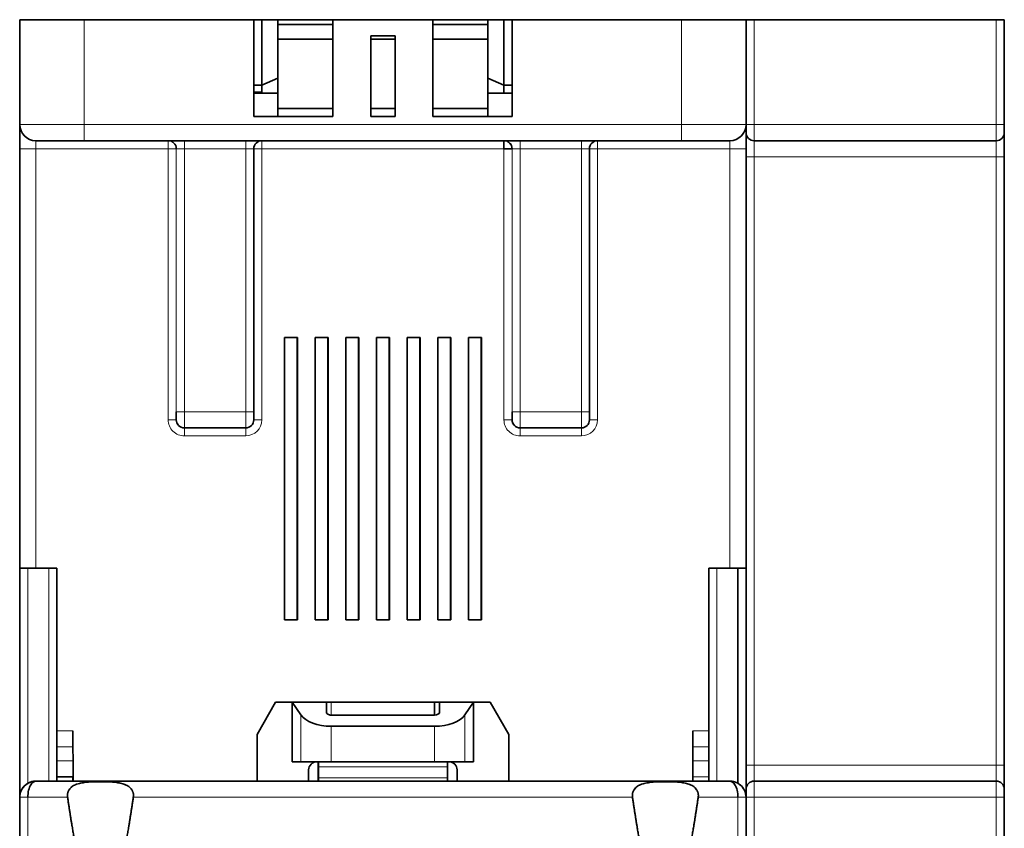
# Model space of a CAD drawing. Units: millimetres. Extents: x 4 to 292, y 8 to 417.
# Drawn here: x 118 to 179, y 65 to 115 of the extents above; entities that cross this region are included whole.
import ezdxf

# ---------------------------------------------------------------- set-up
doc = ezdxf.new("R2010")
doc.units = ezdxf.units.MM
doc.layers.add('1', color=7, linetype='Continuous', true_color=0xffffff)

msp = doc.modelspace()

# ---------------------------------------------------------------- linework, layer by layer
at = {"layer": '1', "color": 18, "linetype": 'Continuous', "lineweight": 35}
for p, q in [((118.42, 115.125), (118.421, 115.125)), ((118.42, 86.425), (118.42, 115.125)), ((118.42, 115.125), (118.42, 115.125)), ((118.42, 108.625), (118.42, 115.125)), ((118.421, 115.125), (118.423, 115.125)), ((118.421, 114.825), (118.421, 115.125)), ((118.421, 115.125), (118.421, 115.125)), ((118.421, 115.125), (118.421, 86.425)), ((118.423, 114.825), (118.421, 114.825)), ((118.421, 112.125), (118.421, 114.825)), ((118.422, 115.125), (118.422, 86.425)), ((118.422, 115.125), (118.423, 115.125)), ((122.423, 115.125), (118.423, 115.125)), ((122.423, 115.125), (132.923, 115.125)), ((132.923, 115.125), (132.923, 109.125)), ((132.923, 115.125), (133.423, 115.125)), ((133.423, 115.125), (133.423, 111.075)), ((134.423, 115.125), (133.423, 115.125)), ((134.423, 115.125), (137.823, 115.125)), ((134.423, 111.49), (134.423, 115.125)), ((137.823, 114.825), (134.423, 114.825)), ((137.823, 115.125), (137.823, 115.125)), ((137.823, 115.125), (137.823, 109.125)), ((137.823, 115.125), (144.023, 115.125)), ((137.823, 109.125), (137.823, 115.125)), ((144.023, 115.125), (147.422, 115.125)), ((144.023, 115.125), (144.023, 109.125)), ((147.422, 114.825), (144.023, 114.825)), ((147.422, 112.845), (147.422, 115.125)), ((147.422, 115.125), (147.423, 115.125)), ((147.423, 115.125), (147.423, 111.49)), ((148.423, 115.125), (147.423, 115.125)), ((148.423, 111.075), (148.423, 115.125)), ((148.423, 115.125), (148.923, 115.125)), ((148.923, 115.125), (148.923, 111.075)), ((148.923, 115.125), (148.923, 115.125)), ((148.923, 115.125), (159.423, 115.125)), ((148.923, 109.125), (148.923, 115.125)), ((163.423, 115.125), (159.423, 115.125)), ((163.42, 115.125), (163.421, 115.125)), ((163.42, 115.125), (163.42, 115.125)), ((163.422, 115.125), (163.421, 115.125)), ((163.421, 115.125), (163.421, 115.125)), ((163.422, 115.125), (163.422, 115.125)), ((163.422, 115.125), (163.422, 115.125)), ((163.422, 115.125), (163.423, 115.125)), ((163.423, 108.625), (163.423, 115.125)), ((163.923, 115.125), (163.423, 115.125)), ((178.923, 115.125), (163.923, 115.125)), ((179.423, 115.125), (178.923, 115.125)), ((179.423, 108.625), (179.423, 115.125)), ((140.173, 109.125), (140.173, 114.125)), ((140.173, 114.125), (141.673, 114.125)), ((141.673, 109.125), (141.673, 114.125)), ((141.673, 114.125), (141.673, 109.125)), ((137.823, 113.925), (134.423, 113.925)), ((141.673, 113.925), (140.173, 113.925)), ((147.422, 113.925), (144.023, 113.925)), ((163.423, 113.125), (163.423, 113.125)), ((118.421, 112.125), (118.422, 112.125)), ((118.421, 111.093), (118.421, 112.125)), ((163.423, 112.125), (163.423, 110.625)), ((118.421, 111.093), (118.422, 111.093)), ((118.421, 110.825), (118.421, 111.093)), ((132.923, 111.075), (133.423, 111.075)), ((134.423, 111.49), (133.423, 111.075)), ((133.423, 111.075), (133.423, 110.575)), ((134.422, 110.575), (134.423, 111.49)), ((147.423, 111.49), (147.422, 110.575)), ((147.422, 111.171), (147.422, 110.625)), ((147.423, 111.49), (148.423, 111.075)), ((148.923, 111.075), (148.423, 111.075)), ((148.423, 110.575), (148.423, 111.075)), ((148.923, 110.575), (148.923, 111.075)), ((118.421, 110.825), (118.422, 110.825)), ((118.421, 109.625), (118.421, 110.825)), ((132.923, 110.625), (133.423, 110.625)), ((133.423, 110.575), (132.923, 110.575)), ((133.423, 110.575), (134.422, 110.575)), ((134.422, 110.575), (134.422, 109.125)), ((147.422, 109.125), (147.422, 110.625)), ((147.422, 110.575), (147.422, 110.575)), ((147.422, 109.125), (147.422, 110.575)), ((147.422, 110.575), (148.423, 110.575)), ((148.423, 110.575), (148.923, 110.575)), ((148.922, 110.575), (148.922, 109.125)), ((118.421, 109.625), (118.422, 109.625)), ((118.421, 85.625), (118.421, 109.625)), ((118.421, 109.625), (118.421, 109.625)), ((118.422, 109.625), (118.422, 109.625)), ((118.422, 109.125), (118.422, 109.625)), ((118.422, 109.625), (118.422, 109.625)), ((118.422, 109.625), (118.422, 85.625)), ((134.422, 109.625), (137.823, 109.625)), ((140.173, 109.625), (141.673, 109.625)), ((144.023, 109.625), (147.422, 109.625)), ((147.422, 109.625), (147.422, 109.625)), ((147.422, 109.625), (147.422, 109.125)), ((147.422, 109.125), (147.422, 109.625)), ((163.423, 109.625), (163.423, 109.625)), ((118.422, 86.425), (118.422, 109.125)), ((118.422, 109.125), (118.422, 109.125)), ((118.422, 109.125), (118.422, 109.125)), ((132.923, 109.125), (137.823, 109.125)), ((140.173, 109.125), (141.673, 109.125)), ((148.923, 109.125), (144.023, 109.125)), ((119.423, 107.625), (122.423, 107.625)), ((122.423, 107.625), (159.423, 107.625)), ((162.423, 107.625), (159.423, 107.625)), ((163.923, 107.625), (178.923, 107.625)), ((118.42, 81.125), (118.42, 107.125)), ((132.923, 90.825), (132.923, 107.125)), ((148.922, 107.125), (148.422, 107.125)), ((153.723, 90.825), (153.723, 107.125)), ((163.422, 81.125), (163.422, 107.125)), ((179.422, 68.925), (179.422, 106.625)), ((134.822, 95.425), (135.622, 95.425)), ((134.822, 77.925), (134.822, 95.425)), ((135.62, 77.925), (135.62, 95.425)), ((135.62, 77.925), (135.62, 95.425)), ((135.622, 95.425), (135.622, 77.925)), ((135.622, 95.425), (135.622, 77.925)), ((136.722, 95.425), (137.522, 95.425)), ((136.722, 77.925), (136.722, 95.425)), ((137.52, 77.925), (137.52, 95.425)), ((137.52, 77.925), (137.52, 95.425)), ((137.522, 95.425), (137.522, 77.925)), ((137.522, 95.425), (137.522, 77.925)), ((138.622, 77.925), (138.622, 95.425)), ((138.622, 95.425), (139.422, 95.425)), ((139.42, 77.925), (139.42, 95.425)), ((139.42, 77.925), (139.42, 95.425)), ((139.422, 95.425), (139.422, 77.925)), ((139.422, 95.425), (139.422, 77.925)), ((140.522, 95.425), (141.322, 95.425)), ((140.522, 77.925), (140.522, 95.425)), ((141.32, 77.925), (141.32, 95.425)), ((141.32, 77.925), (141.32, 95.425)), ((141.322, 95.425), (141.322, 77.925)), ((141.322, 95.425), (141.322, 77.925)), ((142.422, 95.425), (143.222, 95.425)), ((142.422, 77.925), (142.422, 95.425)), ((143.22, 77.925), (143.22, 95.425)), ((143.22, 77.925), (143.22, 95.425)), ((143.222, 95.425), (143.222, 77.925)), ((143.222, 95.425), (143.222, 77.925)), ((144.322, 95.425), (145.122, 95.425)), ((144.322, 77.925), (144.322, 95.425)), ((145.12, 77.925), (145.12, 95.425)), ((145.122, 95.425), (145.122, 77.925)), ((145.122, 95.425), (145.122, 77.925)), ((146.222, 95.425), (147.022, 95.425)), ((146.222, 77.925), (146.222, 95.425)), ((147.02, 77.925), (147.02, 95.425)), ((147.022, 95.425), (147.022, 77.925)), ((147.022, 95.425), (147.022, 77.925)), ((128.623, 89.825), (132.423, 89.825)), ((149.423, 89.825), (153.223, 89.825)), ((118.421, 86.425), (118.42, 86.425)), ((118.422, 86.425), (118.422, 86.425)), ((118.422, 85.625), (118.421, 85.625)), ((118.42, 81.125), (118.421, 81.125)), ((118.421, 66.925), (118.421, 81.125)), ((118.422, 81.125), (119.422, 81.125)), ((118.422, 81.125), (118.422, 81.125)), ((119.422, 81.125), (120.722, 81.125)), ((120.722, 81.125), (120.722, 71.042)), ((161.122, 81.125), (162.422, 81.125)), ((161.122, 71.042), (161.122, 81.125)), ((163.422, 81.125), (162.422, 81.125)), ((162.922, 67.791), (162.922, 81.125)), ((163.42, 66.946), (163.42, 81.126)), ((163.42, 68.925), (163.42, 81.126)), ((163.421, 81.126), (163.421, 66.935)), ((163.421, 66.978), (163.421, 81.125)), ((163.422, 81.126), (163.422, 66.94)), ((163.422, 66.944), (163.422, 81.126)), ((163.422, 81.125), (163.422, 66.944)), ((135.622, 77.925), (134.822, 77.925)), ((137.522, 77.925), (136.722, 77.925)), ((139.422, 77.925), (138.622, 77.925)), ((141.322, 77.925), (140.522, 77.925)), ((143.222, 77.925), (142.422, 77.925)), ((145.122, 77.925), (144.322, 77.925)), ((147.022, 77.925), (146.222, 77.925)), ((134.277, 72.825), (133.123, 70.825)), ((133.123, 70.825), (134.277, 72.825)), ((134.277, 72.825), (134.277, 72.825)), ((134.277, 72.825), (135.304, 72.825)), ((135.304, 69.125), (135.304, 72.825)), ((135.304, 72.825), (137.423, 72.825)), ((135.844, 72.03), (135.304, 72.825)), ((137.423, 72.825), (137.723, 72.825)), ((137.423, 72.825), (137.423, 72.183)), ((137.723, 72.825), (144.123, 72.825)), ((144.123, 72.022), (144.123, 72.825)), ((144.123, 72.825), (144.423, 72.825)), ((144.423, 72.825), (144.423, 72.18)), ((144.423, 72.825), (146.542, 72.825)), ((144.423, 72.183), (144.423, 72.825)), ((146.542, 72.825), (146.002, 72.03)), ((146.542, 72.825), (147.568, 72.825)), ((146.542, 72.825), (146.542, 69.125)), ((147.568, 72.825), (148.723, 70.825)), ((144.123, 72.022), (137.723, 72.022)), ((133.123, 70.825), (133.123, 67.925)), ((133.123, 70.825), (133.123, 67.925)), ((133.123, 70.825), (133.123, 70.825)), ((144.122, 71.325), (137.723, 71.325)), ((148.723, 67.925), (148.723, 70.825)), ((160.122, 67.925), (160.122, 71.042)), ((120.722, 70.046), (120.723, 69.19)), ((121.723, 69.19), (121.722, 70.046)), ((160.123, 69.19), (160.122, 70.046)), ((161.122, 70.046), (161.123, 69.19)), ((135.844, 69.125), (135.304, 69.125)), ((135.844, 69.125), (137.723, 69.125)), ((136.922, 67.925), (136.922, 69.125)), ((136.923, 68.821), (136.923, 69.125)), ((144.122, 69.125), (137.723, 69.125)), ((144.122, 69.125), (146.002, 69.125)), ((144.923, 69.125), (144.923, 68.821)), ((146.542, 69.125), (146.002, 69.125)), ((136.323, 67.925), (136.323, 68.625)), ((145.523, 68.625), (145.523, 67.925)), ((145.523, 68.625), (145.523, 68.625)), ((145.523, 68.625), (145.523, 67.925)), ((119.423, 67.925), (119.422, 67.925)), ((162.423, 67.925), (119.423, 67.925)), ((120.723, 67.925), (120.723, 68.194)), ((120.723, 68.194), (121.723, 68.194)), ((121.72, 67.925), (121.72, 68.194)), ((121.72, 67.925), (121.72, 68.194)), ((121.722, 68.194), (121.722, 67.925)), ((121.723, 68.194), (121.723, 67.925)), ((136.923, 67.925), (136.923, 68.13)), ((144.923, 68.13), (144.923, 67.925)), ((160.123, 67.925), (160.123, 68.194)), ((161.123, 68.194), (161.123, 67.925)), ((162.921, 67.792), (162.921, 67.792)), ((178.923, 67.925), (163.923, 67.925)), ((118.42, 66.938), (118.421, 66.934)), ((118.42, 63.925), (118.42, 66.925)), ((163.423, 63.925), (163.423, 66.925)), ((179.423, 52.222), (179.423, 66.925))]:
    msp.add_line(p, q, dxfattribs=at)
at = {"layer": '1', "color": 8, "linetype": 'Continuous', "lineweight": 18}
for p, q in [((118.423, 115.125), (118.423, 108.625)), ((122.423, 108.625), (122.423, 115.125)), ((159.423, 115.125), (159.423, 108.625)), ((163.423, 115.125), (163.423, 108.625)), ((163.923, 108.625), (163.923, 115.125)), ((178.923, 115.125), (178.923, 108.625)), ((118.42, 108.625), (118.42, 108.623)), ((118.42, 108.625), (118.42, 108.625)), ((118.423, 108.625), (118.422, 108.625)), ((118.423, 108.625), (122.423, 108.625)), ((159.423, 108.625), (122.423, 108.625)), ((159.423, 108.625), (163.423, 108.625)), ((163.923, 108.625), (163.423, 108.625)), ((178.923, 108.625), (163.923, 108.625)), ((178.923, 108.625), (179.423, 108.625)), ((163.423, 108.125), (163.422, 108.125)), ((163.423, 108.125), (163.423, 108.118)), ((118.422, 107.125), (119.422, 107.125)), ((118.422, 107.125), (118.422, 81.125)), ((119.422, 81.125), (119.422, 107.125)), ((119.422, 107.125), (127.622, 107.125)), ((127.622, 107.125), (127.622, 90.325)), ((128.122, 107.125), (127.622, 107.125)), ((128.122, 90.325), (128.122, 107.125)), ((128.122, 107.125), (128.123, 107.125)), ((128.123, 107.125), (128.123, 90.825)), ((128.123, 107.125), (128.623, 107.125)), ((128.623, 90.825), (128.623, 107.125)), ((128.623, 107.125), (132.423, 107.125)), ((132.423, 107.125), (132.423, 90.825)), ((132.923, 107.125), (132.423, 107.125)), ((133.422, 107.125), (132.923, 107.125)), ((133.422, 107.125), (148.422, 107.125)), ((133.422, 90.325), (133.422, 107.125)), ((148.422, 107.125), (148.422, 90.325)), ((148.922, 90.325), (148.922, 107.125)), ((148.922, 107.125), (148.923, 107.125)), ((148.923, 107.125), (148.923, 90.825)), ((148.923, 107.125), (149.423, 107.125)), ((149.423, 90.825), (149.423, 107.125)), ((149.423, 107.125), (153.223, 107.125)), ((153.223, 107.125), (153.223, 90.825)), ((153.723, 107.125), (153.223, 107.125)), ((154.222, 107.125), (153.723, 107.125)), ((154.222, 107.125), (162.422, 107.125)), ((154.222, 90.325), (154.222, 107.125)), ((162.422, 107.125), (162.422, 81.125)), ((163.422, 107.125), (162.422, 107.125)), ((163.922, 106.625), (163.422, 106.625)), ((163.422, 106.625), (163.422, 68.925)), ((163.922, 68.925), (163.922, 106.625)), ((163.922, 106.625), (178.922, 106.625)), ((178.922, 106.625), (178.922, 68.925)), ((178.922, 106.625), (179.422, 106.625)), ((127.622, 90.325), (128.122, 90.325)), ((128.123, 90.325), (128.122, 90.325)), ((128.123, 90.825), (128.623, 90.825)), ((128.123, 90.325), (128.123, 90.318)), ((132.423, 90.825), (128.623, 90.825)), ((132.423, 90.825), (132.923, 90.825)), ((133.422, 90.325), (132.922, 90.325)), ((148.922, 90.325), (148.422, 90.325)), ((148.923, 90.325), (148.922, 90.325)), ((148.923, 90.825), (149.423, 90.825)), ((148.923, 90.325), (148.923, 90.318)), ((153.223, 90.825), (149.423, 90.825)), ((153.223, 90.825), (153.723, 90.825)), ((153.722, 90.325), (154.222, 90.325)), ((128.622, 89.325), (132.422, 89.325)), ((149.422, 89.325), (153.222, 89.325)), ((118.422, 81.125), (118.422, 66.925)), ((118.922, 67.791), (118.922, 81.125)), ((120.222, 81.125), (120.222, 67.925)), ((120.722, 67.925), (120.722, 81.125)), ((161.622, 67.925), (161.622, 81.125)), ((137.723, 72.022), (137.723, 72.825)), ((135.844, 72.03), (135.844, 69.125)), ((146.002, 69.125), (146.002, 72.03)), ((121.722, 71.042), (120.722, 71.042)), ((137.723, 69.125), (137.723, 71.325)), ((144.122, 71.325), (144.122, 69.125)), ((161.122, 71.042), (160.122, 71.042)), ((120.722, 70.046), (121.722, 70.046)), ((160.122, 70.046), (161.122, 70.046)), ((121.723, 69.19), (120.723, 69.19)), ((161.123, 69.19), (160.123, 69.19)), ((136.923, 68.821), (144.923, 68.821)), ((163.922, 68.925), (163.422, 68.925)), ((178.922, 68.925), (163.922, 68.925)), ((178.922, 68.925), (179.422, 68.925)), ((136.923, 68.13), (144.923, 68.13)), ((160.123, 68.194), (161.123, 68.194)), ((163.42, 67.432), (163.42, 67.425)), ((163.42, 67.427), (163.42, 67.425)), ((163.42, 67.425), (163.42, 67.425)), ((163.422, 67.425), (163.423, 67.425)), ((163.423, 67.432), (163.423, 67.425)), ((118.42, 66.925), (118.421, 66.925)), ((118.422, 66.925), (118.423, 66.925)), ((118.423, 66.925), (118.423, 63.925)), ((118.923, 63.925), (118.923, 66.925)), ((118.923, 66.925), (121.386, 66.925)), ((125.46, 66.925), (156.386, 66.925)), ((160.46, 66.925), (162.923, 66.925)), ((162.923, 66.925), (162.923, 63.925)), ((163.923, 66.925), (163.423, 66.925)), ((163.923, 66.925), (178.923, 66.925)), ((163.923, 52.222), (163.923, 66.925)), ((178.923, 66.925), (179.423, 66.925)), ((178.923, 66.925), (178.923, 52.222))]:
    msp.add_line(p, q, dxfattribs=at)
at = {"layer": '1', "color": 18, "linetype": 'Continuous', "lineweight": 35}
for centre in [(118.42, 111.375), (118.423, 111.375)]:
    msp.add_ellipse(centre, major_axis=(0, -1.75), ratio=0.000038, dxfattribs=at)
for centre, major_axis, ratio, start_param, end_param in [((163.423, 112.125), (0, 1), 0.000038, 4.712389, 6.283185), ((147.422, 112.845), (0, 1.7), 0.000038, 1.570796, 2.96706), ((163.423, 110.625), (0, 1), 0.000038, 3.141593, 4.712389), ((119.42, 108.625), (0, 1), 1, 1.570796, 1.587044), ((118.42, 107.125), (0, -1.5), 0.000038, 1.570796, 3.141593), ((118.422, 107.125), (0, -1.5), 0.000038, 3.141593, 4.712389), ((119.423, 108.625), (0, -1), 1, 4.712389, 6.283185), ((162.423, 108.625), (0, -1), 1, 0, 1.570796), ((163.422, 107.125), (0, 1.5), 0.000038, 0.204106, 1.570796), ((163.423, 108.625), (0, 0.5), 0.000038, 3.141593, 4.712389), ((179.423, 108.625), (0, -0.5), 0.000038, 0, 1.570796), ((163.422, 106.625), (0, -1.5), 0.000038, 3.141593, 4.712389), ((163.923, 108.125), (0, -0.5), 1, 4.726993, 6.283185), ((178.923, 108.125), (0, 0.5), 1, 3.141593, 4.698301), ((179.422, 106.625), (0, 1.5), 0.000038, 0.179218, 1.570796), ((127.623, 107.125), (0, 0.5), 1, 4.712389, 6.283185), ((133.423, 107.125), (0, -0.5), 1, 3.141593, 4.712389), ((148.42, 107.125), (0, 0.5), 1, 4.712389, 6.278915), ((148.422, 107.125), (0, 0.5), 0.000038, 0, 1.570796), ((148.422, 107.125), (0, -0.5), 1, 1.570796, 3.141593), ((148.423, 107.125), (0, -0.5), 1, 1.570796, 3.141593), ((154.223, 107.125), (0, 0.5), 1, 0, 1.570796), ((128.622, 90.325), (0, -0.5), 1, 4.712389, 6.283185), ((128.123, 90.825), (0, 0.5), 0.000038, 3.141593, 4.712389), ((128.623, 90.325), (0, -0.5), 1, 4.726453, 6.283185), ((132.423, 90.325), (0, -0.5), 1, 0, 1.556634), ((132.923, 90.825), (0, -0.5), 0.000038, 0, 1.570796), ((149.422, 90.325), (0, -0.5), 1, 4.712389, 6.283185), ((148.923, 90.825), (0, 0.5), 0.000038, 3.141593, 4.712389), ((149.423, 90.325), (0, -0.5), 1, 4.726453, 6.283185), ((153.223, 90.325), (0, -0.5), 1, 0, 1.556634), ((153.723, 90.825), (0, -0.5), 0.000038, 0, 1.570796), ((137.723, 72.397), (2, 0), 0.535714, 3.490711, 4.712442), ((137.723, 72.183), (0.3, 0), 0.535714, 3.141645, 4.712442), ((144.122, 72.397), (2, 0), 0.535714, 4.712442, 5.934172), ((144.123, 72.183), (0.3, 0), 0.535714, 4.712442, 6.283238), ((120.722, 71.042), (0, -1), 0.000038, 4.712389, 6.195919), ((121.722, 71.042), (0, 1), 0.000038, 1.570796, 3.054326), ((160.122, 71.042), (0, -1), 0.000038, 4.712389, 6.195919), ((161.122, 71.042), (0, 1), 0.000038, 1.570796, 3.054326), ((120.723, 68.194), (0, 1), 0.000038, 4.712389, 6.195919), ((121.723, 68.194), (0, -1), 0.000038, 1.570796, 3.054326), ((136.823, 68.625), (0, -0.5), 1, 3.141593, 4.712389), ((145.023, 68.625), (0, -0.5), 1, 1.570796, 3.141593), ((160.123, 68.194), (0, 1), 0.000038, 4.712389, 6.195919), ((161.123, 68.194), (0, -1), 0.000038, 1.570796, 3.054326), ((136.923, 68.325), (0, -0.5), 0.000038, 1.168603, 3.001966), ((144.923, 68.325), (0, 0.5), 0.000038, 4.310195, 6.143559), ((163.42, 68.925), (0, -1.5), 0.000038, 0, 1.570796), ((163.422, 68.925), (0, -1.5), 0.000038, 4.712389, 6.283185), ((179.422, 68.925), (0, 1.5), 0.000038, 1.570796, 2.962374), ((119.422, 66.925), (-0.707, -0.707), 0.999962, 4.450571, 5.497768), ((162.422, 66.925), (-0.707, -0.707), 0.999962, 3.235838, 3.403373), ((163.923, 67.425), (0, 0.5), 1, 0, 1.556708), ((178.923, 67.425), (0, -0.5), 1, 1.585401, 3.141593), ((163.42, 66.925), (0, 0.5), 0.000038, 0, 1.427264), ((163.423, 66.925), (0, 0.5), 0.000038, 4.712389, 6.283185), ((179.423, 66.925), (0, -0.5), 0.000038, 1.570796, 3.141593), ((163.42, 66.925), (0, 0.5), 0.000038, 1.430357, 1.486488), ((162.422, 66.925), (-0.707, -0.707), 0.999962, 2.363588, 2.41387)]:
    msp.add_ellipse(centre, major_axis=major_axis, ratio=ratio, start_param=start_param, end_param=end_param, dxfattribs=at)
at = {"layer": '1', "color": 8, "linetype": 'Continuous', "lineweight": 18}
for centre, major_axis, ratio, start_param, end_param in [((119.422, 108.625), (0, 1), 1, 1.570796, 3.141593), ((118.422, 107.125), (0, -1.5), 0.000038, 3.141593, 4.712389), ((122.423, 108.625), (0, 1), 0.000038, 3.141593, 4.712389), ((159.423, 108.625), (0, -1), 0.000038, 0, 1.570796), ((163.423, 108.625), (0, 0.5), 0.000038, 3.141593, 4.712389), ((163.923, 108.625), (0, -1), 0.000038, 0, 1.570796), ((178.923, 108.625), (0, 1), 0.000038, 3.141593, 4.712389), ((179.423, 108.625), (0, -0.5), 0.000038, 0, 1.570796), ((163.922, 108.125), (0, -0.5), 1, 4.712389, 6.283185), ((163.422, 106.625), (0, -1.5), 0.000038, 3.141593, 4.712389), ((119.422, 107.125), (0, 0.5), 0.000038, 0, 1.570796), ((127.622, 107.125), (0, -0.5), 0.000038, 3.141593, 4.712389), ((127.622, 107.125), (0, -0.5), 1, 1.570796, 3.141593), ((128.623, 107.125), (0, 0.5), 0.000038, 0, 1.570796), ((132.423, 107.125), (0, 0.5), 0.000038, 0, 1.570796), ((133.422, 107.125), (0, 0.5), 0.000038, 0, 1.570796), ((149.423, 107.125), (0, -0.5), 0.000038, 3.141593, 4.712389), ((153.223, 107.125), (0, -0.5), 0.000038, 3.141593, 4.712389), ((154.222, 107.125), (0, 0.5), 0.000038, 0, 1.570796), ((162.422, 107.125), (0, -0.5), 0.000038, 3.141593, 4.712389), ((163.922, 106.625), (0, 1), 0.000038, 0, 1.570796), ((178.922, 106.625), (0, -1), 0.000038, 3.141593, 4.712389), ((128.622, 90.325), (0, 1), 1, 1.570796, 3.141593), ((128.123, 90.825), (0, 0.5), 0.000038, 3.141593, 4.712389), ((128.623, 90.825), (0, 1), 0.000038, 3.141593, 4.712389), ((132.422, 90.325), (0, 1), 1, 3.141593, 4.712389), ((132.423, 90.825), (0, -1), 0.000038, 0, 1.570796), ((132.923, 90.825), (0, -0.5), 0.000038, 0, 1.570796), ((149.422, 90.325), (0, 1), 1, 1.570796, 3.141593), ((148.923, 90.825), (0, 0.5), 0.000038, 3.141593, 4.712389), ((149.423, 90.825), (0, 1), 0.000038, 3.141593, 4.712389), ((153.222, 90.325), (0, 1), 1, 3.141593, 4.712389), ((153.223, 90.825), (0, -1), 0.000038, 0, 1.570796), ((153.723, 90.825), (0, -0.5), 0.000038, 0, 1.570796), ((128.622, 89.325), (0, 0.5), 0.000038, 0, 1.570796), ((132.422, 89.325), (0, 0.5), 0.000038, 0, 1.570796), ((149.422, 89.325), (0, -0.5), 0.000038, 3.141593, 4.712389), ((153.222, 89.325), (0, -0.5), 0.000038, 3.141593, 4.712389), ((163.42, 68.925), (0, -1.5), 0.000038, 0, 1.570796), ((163.922, 68.925), (0, 1), 0.000038, 1.570796, 3.141593), ((178.922, 68.925), (0, -1), 0.000038, 4.712389, 6.283185), ((163.922, 67.425), (0, 0.5), 1, 0, 1.570796), ((163.923, 66.925), (0, -1), 0.000038, 1.570796, 3.141593), ((178.923, 66.925), (0, 1), 0.000038, 4.712389, 6.283185), ((163.42, 66.925), (0, 0.5), 0.000038, 0, 1.570796)]:
    msp.add_ellipse(centre, major_axis=major_axis, ratio=ratio, start_param=start_param, end_param=end_param, dxfattribs=at)
at = {"layer": '1', "color": 18, "linetype": 'Continuous', "lineweight": 35}
for points, knots in [([(179.423, 108.118), (179.423, 108.119), (179.423, 108.121), (179.423, 108.122), (179.423, 108.123), (179.423, 108.124), (179.423, 108.124), (179.423, 108.125), (179.423, 108.125)], [0, 0, 0, 0, 0.205185, 0.355876, 0.469731, 0.595208, 0.80167, 1, 1, 1, 1]), ([(132.923, 90.318), (132.923, 90.319), (132.923, 90.32), (132.923, 90.322), (132.923, 90.323), (132.923, 90.324), (132.923, 90.324), (132.923, 90.324), (132.923, 90.325)], [0, 0, 0, 0, 0.207495, 0.357748, 0.471272, 0.596385, 0.802247, 1, 1, 1, 1]), ([(153.723, 90.318), (153.723, 90.319), (153.723, 90.32), (153.723, 90.322), (153.723, 90.323), (153.723, 90.324), (153.723, 90.324), (153.723, 90.324), (153.723, 90.325)], [0, 0, 0, 0, 0.207495, 0.357748, 0.471272, 0.596385, 0.802247, 1, 1, 1, 1]), ([(119.176, 67.894), (119.04, 67.859), (118.773, 67.727), (118.491, 67.374), (118.423, 67.075), (118.423, 66.925)], [0, 0, 0, 0, 0.320688, 0.660344, 1, 1, 1, 1]), ([(119.423, 67.925), (119.414, 67.925), (119.398, 67.925), (119.375, 67.924), (119.356, 67.923), (119.341, 67.922), (119.326, 67.921), (119.311, 67.919), (119.294, 67.917), (119.276, 67.914), (119.256, 67.911), (119.234, 67.907), (119.214, 67.903), (119.194, 67.898), (119.172, 67.893), (119.146, 67.886), (119.117, 67.877), (119.085, 67.866), (119.055, 67.854), (119.026, 67.842), (118.999, 67.83), (118.973, 67.818), (118.948, 67.805), (118.921, 67.79), (118.901, 67.778), (118.891, 67.772)], [0, 0, 0, 0, 0.048107, 0.092018, 0.126308, 0.152475, 0.179358, 0.208121, 0.238762, 0.270798, 0.310578, 0.349758, 0.387014, 0.421446, 0.45943, 0.508787, 0.564718, 0.62613, 0.685433, 0.741143, 0.793254, 0.841766, 0.889858, 0.942413, 1, 1, 1, 1]), ([(118.923, 66.925), (118.923, 67.075), (118.957, 67.374), (119.125, 67.794), (119.311, 67.925), (119.423, 67.925)], [0, 0, 0, 0, 0.285714, 0.571429, 1, 1, 1, 1]), ([(121.386, 66.925), (121.378, 66.982), (121.376, 67.038), (121.382, 67.108), (121.384, 67.122), (121.388, 67.149), (121.39, 67.163), (121.399, 67.204), (121.406, 67.23), (121.424, 67.28), (121.434, 67.305), (121.457, 67.353), (121.47, 67.375), (121.512, 67.44), (121.544, 67.479), (121.599, 67.533), (121.618, 67.549), (121.657, 67.581), (121.677, 67.596), (121.739, 67.637), (121.783, 67.662), (121.851, 67.694), (121.875, 67.705), (121.922, 67.724), (121.946, 67.733), (122.018, 67.758), (122.068, 67.772), (122.169, 67.797), (122.22, 67.808), (122.298, 67.822), (122.324, 67.827), (122.377, 67.835), (122.404, 67.839), (122.538, 67.856), (122.647, 67.866), (122.865, 67.881), (122.976, 67.885), (123.198, 67.891), (123.31, 67.893), (123.536, 67.893), (123.648, 67.891), (123.871, 67.885), (123.981, 67.881), (124.199, 67.866), (124.308, 67.857), (124.442, 67.839), (124.468, 67.835), (124.521, 67.827), (124.548, 67.822), (124.626, 67.808), (124.678, 67.797), (124.779, 67.772), (124.828, 67.757), (124.901, 67.732), (124.926, 67.723), (124.973, 67.704), (124.996, 67.694), (125.064, 67.661), (125.108, 67.637), (125.17, 67.595), (125.19, 67.581), (125.219, 67.557), (125.229, 67.549), (125.248, 67.532), (125.257, 67.523), (125.302, 67.479), (125.334, 67.44), (125.369, 67.386), (125.376, 67.375), (125.389, 67.352), (125.407, 67.317), (125.423, 67.28), (125.436, 67.242), (125.44, 67.229), (125.447, 67.203), (125.45, 67.19), (125.459, 67.149), (125.467, 67.095), (125.468, 67.039), (125.467, 66.982), (125.464, 66.954), (125.46, 66.925)], [0, 0, 0, 0, 0.03125, 0.03125, 0.039063, 0.039063, 0.046875, 0.046875, 0.0625, 0.0625, 0.078125, 0.078125, 0.09375, 0.09375, 0.125, 0.125, 0.140625, 0.140625, 0.15625, 0.15625, 0.1875, 0.1875, 0.203125, 0.203125, 0.21875, 0.21875, 0.25, 0.25, 0.28125, 0.28125, 0.296875, 0.296875, 0.3125, 0.3125, 0.375, 0.375, 0.4375, 0.4375, 0.5, 0.5, 0.5625, 0.5625, 0.625, 0.625, 0.6875, 0.6875, 0.703125, 0.703125, 0.71875, 0.71875, 0.75, 0.75, 0.78125, 0.78125, 0.796875, 0.796875, 0.8125, 0.8125, 0.84375, 0.84375, 0.859375, 0.859375, 0.867188, 0.867188, 0.875, 0.875, 0.90625, 0.90625, 0.914063, 0.914063, 0.921875, 0.9375, 0.9375, 0.945313, 0.945313, 0.953125, 0.953125, 0.96875, 0.984375, 0.984375, 1, 1, 1, 1]), ([(156.386, 66.925), (156.378, 66.982), (156.376, 67.038), (156.382, 67.108), (156.384, 67.122), (156.388, 67.149), (156.39, 67.163), (156.399, 67.204), (156.406, 67.23), (156.424, 67.28), (156.434, 67.305), (156.457, 67.353), (156.47, 67.375), (156.512, 67.44), (156.544, 67.479), (156.599, 67.533), (156.618, 67.549), (156.657, 67.581), (156.677, 67.596), (156.739, 67.637), (156.783, 67.662), (156.851, 67.694), (156.875, 67.705), (156.922, 67.724), (156.946, 67.733), (157.018, 67.758), (157.068, 67.772), (157.169, 67.797), (157.22, 67.808), (157.298, 67.822), (157.324, 67.827), (157.377, 67.835), (157.404, 67.839), (157.538, 67.856), (157.647, 67.866), (157.865, 67.881), (157.976, 67.885), (158.198, 67.891), (158.31, 67.893), (158.536, 67.893), (158.648, 67.891), (158.871, 67.885), (158.981, 67.881), (159.199, 67.866), (159.308, 67.857), (159.442, 67.839), (159.468, 67.835), (159.521, 67.827), (159.548, 67.822), (159.626, 67.808), (159.678, 67.797), (159.779, 67.772), (159.828, 67.757), (159.901, 67.732), (159.926, 67.723), (159.973, 67.704), (159.996, 67.694), (160.064, 67.661), (160.108, 67.637), (160.17, 67.595), (160.19, 67.581), (160.219, 67.557), (160.229, 67.549), (160.248, 67.532), (160.257, 67.523), (160.302, 67.479), (160.334, 67.44), (160.369, 67.386), (160.376, 67.375), (160.389, 67.352), (160.407, 67.317), (160.423, 67.28), (160.436, 67.242), (160.44, 67.229), (160.447, 67.203), (160.45, 67.19), (160.459, 67.149), (160.467, 67.095), (160.468, 67.039), (160.467, 66.982), (160.464, 66.954), (160.46, 66.925)], [0, 0, 0, 0, 0.03125, 0.03125, 0.039062, 0.039062, 0.046875, 0.046875, 0.0625, 0.0625, 0.078125, 0.078125, 0.09375, 0.09375, 0.125, 0.125, 0.140625, 0.140625, 0.15625, 0.15625, 0.1875, 0.1875, 0.203125, 0.203125, 0.21875, 0.21875, 0.25, 0.25, 0.28125, 0.28125, 0.296875, 0.296875, 0.3125, 0.3125, 0.375, 0.375, 0.4375, 0.4375, 0.5, 0.5, 0.5625, 0.5625, 0.625, 0.625, 0.6875, 0.6875, 0.703125, 0.703125, 0.71875, 0.71875, 0.75, 0.75, 0.78125, 0.78125, 0.796875, 0.796875, 0.8125, 0.8125, 0.84375, 0.84375, 0.859375, 0.859375, 0.867187, 0.867187, 0.875, 0.875, 0.90625, 0.90625, 0.914062, 0.914062, 0.921875, 0.9375, 0.9375, 0.945312, 0.945312, 0.953125, 0.953125, 0.96875, 0.984375, 0.984375, 1, 1, 1, 1]), ([(162.423, 67.925), (162.535, 67.925), (162.722, 67.794), (162.889, 67.374), (162.923, 67.075), (162.923, 66.925)], [0, 0, 0, 0, 0.428571, 0.714286, 1, 1, 1, 1]), ([(162.955, 67.772), (162.952, 67.774), (162.944, 67.778), (162.93, 67.787), (162.914, 67.796), (162.894, 67.807), (162.873, 67.818), (162.85, 67.829), (162.825, 67.84), (162.799, 67.851), (162.773, 67.861), (162.747, 67.871), (162.722, 67.879), (162.7, 67.886), (162.681, 67.891), (162.664, 67.895), (162.651, 67.899), (162.637, 67.902), (162.622, 67.905), (162.604, 67.909), (162.585, 67.912), (162.565, 67.915), (162.545, 67.918), (162.526, 67.92), (162.51, 67.922), (162.494, 67.923), (162.48, 67.924), (162.463, 67.925), (162.443, 67.925), (162.43, 67.925), (162.423, 67.925)], [0, 0, 0, 0, 0.020177, 0.042902, 0.077296, 0.117207, 0.159942, 0.205069, 0.252586, 0.302492, 0.351731, 0.402621, 0.449824, 0.49181, 0.52857, 0.557448, 0.581997, 0.60538, 0.633322, 0.665936, 0.702304, 0.739318, 0.776696, 0.810451, 0.841561, 0.86875, 0.893593, 0.924094, 0.96075, 1, 1, 1, 1]), ([(163.423, 66.925), (163.423, 67.075), (163.355, 67.374), (163.136, 67.648), (162.978, 67.758), (162.941, 67.78)], [0, 0, 0, 0, 0.437227, 0.874454, 1, 1, 1, 1]), ([(179.423, 67.426), (179.423, 67.426), (179.423, 67.427), (179.423, 67.427), (179.423, 67.429), (179.423, 67.431), (179.423, 67.432), (179.423, 67.433)], [0, 0, 0, 0, 0.206944, 0.485047, 0.627069, 0.830542, 1, 1, 1, 1])]:
    msp.add_open_spline(points, degree=3, knots=knots, dxfattribs=at)
for points, degree in [([(118.42, 66.925), (118.42, 66.93), (118.42, 66.934), (118.42, 66.938)], 3), ([(163.421, 66.925), (163.423, 66.938)], 1)]:
    msp.add_open_spline(points, degree=degree, dxfattribs=at)
at = {"layer": '1', "color": 8, "linetype": 'Continuous', "lineweight": 18}
msp.add_open_spline([(118.423, 66.925), (118.423, 66.925), (118.532, 66.925), (118.792, 66.925), (118.923, 66.925)], degree=3, dxfattribs=at)
at = {"layer": '1', "color": 18, "linetype": 'Continuous', "lineweight": 35}
for points in [[(121.874, 63.925), (121.64, 65.221), (121.386, 66.925)], [(125.46, 66.925), (125.206, 65.221), (124.972, 63.925)], [(156.874, 63.925), (156.64, 65.221), (156.386, 66.925)], [(160.46, 66.925), (160.206, 65.221), (159.972, 63.925)]]:
    msp.add_rational_spline(points, [1, 1.00268930076, 1], degree=2, dxfattribs=at)
at = {"layer": '1', "color": 8, "linetype": 'Continuous', "lineweight": 18}
msp.add_open_spline([(162.923, 66.925), (163.054, 66.925), (163.298, 66.925), (163.409, 66.925), (163.421, 66.925)], degree=3, knots=[0, 0, 0, 0, 0.533251, 1, 1, 1, 1], dxfattribs=at)

doc.saveas('drawing.dxf')
